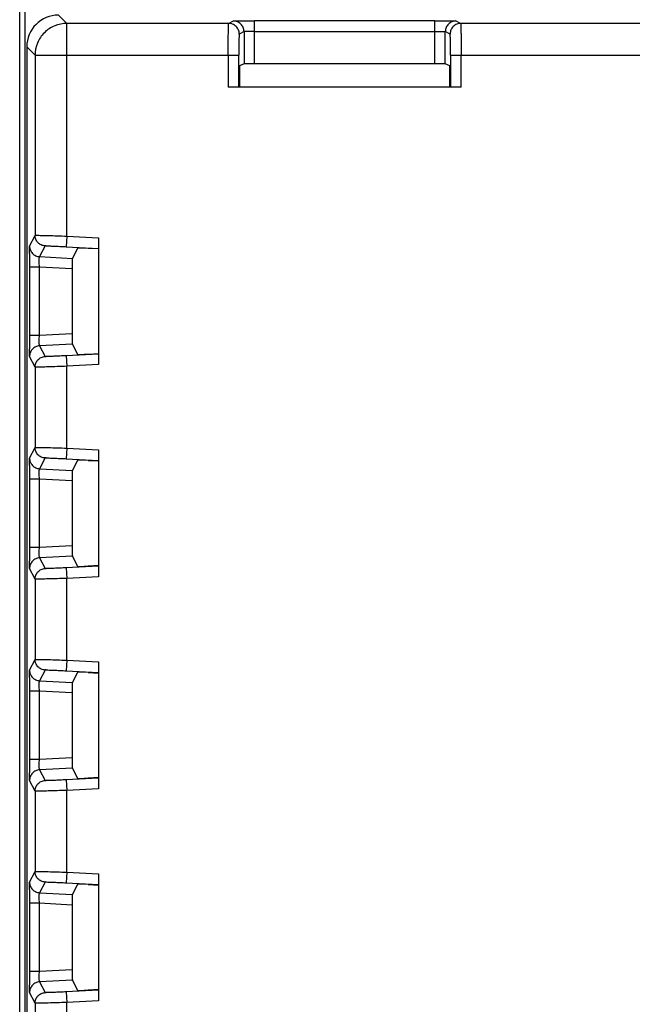
# Model space of a CAD drawing. Units: millimetres. Extents: x 0 to 420, y 0 to 297.
# Drawn here: x 183 to 187, y 160 to 167 of the extents above; entities that cross this region are included whole.
import ezdxf

# ---------------------------------------------------------------- set-up
doc = ezdxf.new("R2010")
doc.units = ezdxf.units.MM
doc.header["$LTSCALE"] = 23.1
doc.layers.add('INTF_1', color=7, linetype='CONTINUOUS')

msp = doc.modelspace()

# ---------------------------------------------------------------- linework, layer by layer
at = {"layer": 'INTF_1', "color": 6, "linetype": 'CONTINUOUS'}
msp.add_line((182.7707, 124.5829), (182.7707, 222.7799), dxfattribs=at)
at = {"layer": 'INTF_1', "color": 9, "linetype": 'CONTINUOUS'}
for p, q in [((182.8072, 218.1012), (182.8072, 139.4631)), ((183.0455, 166.5944), (183.1044, 166.5355)), ((184.2487, 166.5355), (184.2828, 166.5526)), ((184.4328, 166.2506), (184.4328, 166.5538)), ((185.7069, 166.2506), (185.7069, 166.5538)), ((185.8569, 166.5526), (185.891, 166.5355)), ((183.1044, 165.0307), (183.1044, 166.5355)), ((184.3578, 166.4776), (184.3237, 166.4605)), ((184.3578, 166.4776), (184.3578, 166.2499)), ((184.4328, 166.4788), (185.7069, 166.4788)), ((185.7819, 166.2499), (185.7819, 166.4776)), ((185.816, 166.4605), (185.7819, 166.4776)), ((182.8794, 166.3105), (182.8205, 166.3694)), ((182.8794, 166.3105), (184.3211, 166.3105)), ((184.2461, 166.3105), (184.2461, 166.0855)), ((184.3211, 166.0855), (184.3211, 166.3105)), ((185.8186, 166.3105), (185.8186, 166.0855)), ((185.8186, 166.3105), (194.5713, 166.3105)), ((185.8936, 166.0855), (185.8936, 166.3105)), ((182.8406, 164.9603), (182.8794, 165.036)), ((183.1044, 165.0307), (183.1005, 164.9558)), ((183.1044, 165.0307), (183.3294, 165.0189)), ((182.9505, 164.9611), (182.9117, 164.8854)), ((183.1005, 164.9558), (183.3294, 164.9438)), ((182.9117, 164.8854), (183.1433, 164.8735)), ((182.9104, 164.8106), (182.8393, 164.8106)), ((182.9104, 164.3296), (182.9104, 164.8106)), ((183.1427, 164.7986), (182.9104, 164.8106)), ((182.8393, 164.3296), (182.9104, 164.3296)), ((182.9104, 164.3296), (183.1427, 164.3415)), ((183.1433, 164.2667), (182.9117, 164.2548)), ((182.9117, 164.2548), (182.9505, 164.1791)), ((182.8794, 164.1042), (182.8406, 164.1799)), ((183.3294, 164.1964), (183.1005, 164.1844)), ((183.1005, 164.1844), (183.1044, 164.1095)), ((183.3294, 164.1213), (183.1044, 164.1095)), ((183.1044, 163.5307), (183.1044, 164.1095)), ((182.8406, 163.4603), (182.8794, 163.536)), ((183.1044, 163.5307), (183.1005, 163.4558)), ((183.1044, 163.5307), (183.3294, 163.5189)), ((182.9505, 163.4611), (182.9117, 163.3854)), ((183.1005, 163.4558), (183.3294, 163.4438)), ((182.9117, 163.3854), (183.1433, 163.3735)), ((182.9104, 163.3106), (182.8393, 163.3106)), ((182.9104, 162.8296), (182.9104, 163.3106)), ((183.1427, 163.2986), (182.9104, 163.3106)), ((182.8393, 162.8296), (182.9104, 162.8296)), ((182.9104, 162.8296), (183.1427, 162.8415)), ((183.1433, 162.7667), (182.9117, 162.7548)), ((182.9117, 162.7548), (182.9505, 162.6791)), ((182.8794, 162.6042), (182.8406, 162.6799)), ((183.3294, 162.6964), (183.1005, 162.6844)), ((183.1005, 162.6844), (183.1044, 162.6095)), ((183.3294, 162.6213), (183.1044, 162.6095)), ((183.1044, 162.0307), (183.1044, 162.6095)), ((182.8406, 161.9603), (182.8794, 162.036)), ((183.1044, 162.0307), (183.1005, 161.9558)), ((183.1044, 162.0307), (183.3294, 162.0189)), ((182.9505, 161.9611), (182.9117, 161.8854)), ((183.1005, 161.9558), (183.3294, 161.9438)), ((182.9117, 161.8854), (183.1433, 161.8735)), ((182.9104, 161.8106), (182.8393, 161.8106)), ((182.9104, 161.3296), (182.9104, 161.8106)), ((183.1427, 161.7986), (182.9104, 161.8106)), ((182.8393, 161.3296), (182.9104, 161.3296)), ((182.9104, 161.3296), (183.1427, 161.3415)), ((183.1433, 161.2667), (182.9117, 161.2548)), ((182.9117, 161.2548), (182.9505, 161.1791)), ((183.3294, 161.1964), (183.1005, 161.1844)), ((183.1005, 161.1844), (183.1044, 161.1095)), ((182.8794, 161.1042), (182.8406, 161.1799)), ((183.3294, 161.1213), (183.1044, 161.1095)), ((183.1044, 160.5307), (183.1044, 161.1095)), ((182.8406, 160.4603), (182.8794, 160.536)), ((183.1044, 160.5307), (183.1005, 160.4558)), ((183.1044, 160.5307), (183.3294, 160.5189)), ((182.9505, 160.4611), (182.9117, 160.3854)), ((183.1005, 160.4558), (183.3294, 160.4438)), ((182.9117, 160.3854), (183.1433, 160.3735)), ((182.9104, 160.3106), (182.8393, 160.3106)), ((182.9104, 159.8296), (182.9104, 160.3106)), ((183.1427, 160.2986), (182.9104, 160.3106)), ((182.8393, 159.8296), (182.9104, 159.8296)), ((182.9104, 159.8296), (183.1427, 159.8415)), ((183.1433, 159.7667), (182.9117, 159.7548)), ((182.9117, 159.7548), (182.9505, 159.6791)), ((182.8794, 159.6042), (182.8406, 159.6799)), ((183.3294, 159.6964), (183.1005, 159.6844)), ((183.1005, 159.6844), (183.1044, 159.6095)), ((183.3294, 159.6213), (183.1044, 159.6095)), ((183.1044, 159.0307), (183.1044, 159.6095))]:
    msp.add_line(p, q, dxfattribs=at)
at = {"layer": 'INTF_1', "color": 7, "linetype": 'CONTINUOUS'}
for p, q in [((185.7069, 166.5538), (184.4328, 166.5538)), ((184.2487, 166.5355), (183.1044, 166.5355)), ((194.4989, 166.5355), (185.891, 166.5355)), ((182.8205, 166.3694), (182.8205, 149.1605)), ((182.8794, 166.3105), (182.8794, 165.036)), ((184.3578, 166.2499), (184.3264, 166.2342)), ((185.7069, 166.2506), (184.4328, 166.2506)), ((185.8133, 166.2342), (185.7819, 166.2499)), ((184.3251, 166.1592), (184.3251, 166.0855)), ((185.8146, 166.0855), (185.8146, 166.1592)), ((185.8936, 166.0855), (184.2461, 166.0855)), ((183.3294, 165.0189), (183.3294, 164.1213)), ((183.1807, 164.9463), (183.1433, 164.8735)), ((183.3294, 164.9398), (183.2557, 164.9437)), ((182.8393, 164.8106), (182.8393, 164.3296)), ((183.1427, 164.7986), (183.1427, 164.3415)), ((183.1433, 164.2667), (183.1807, 164.1938)), ((183.2557, 164.1965), (183.3294, 164.2003)), ((182.8794, 164.1042), (182.8794, 163.536)), ((183.3294, 163.5189), (183.3294, 162.6213)), ((183.1807, 163.4463), (183.1433, 163.3735)), ((183.2557, 163.4437), (183.3294, 163.4398)), ((182.8393, 163.3106), (182.8393, 162.8296)), ((183.1427, 163.2986), (183.1427, 162.8415)), ((183.1433, 162.7667), (183.1807, 162.6938)), ((183.3294, 162.7003), (183.2557, 162.6965)), ((182.8794, 162.6042), (182.8794, 162.036)), ((183.3294, 162.0189), (183.3294, 161.1213)), ((183.1807, 161.9463), (183.1433, 161.8735)), ((183.2557, 161.9437), (183.3294, 161.9398)), ((182.8393, 161.8106), (182.8393, 161.3296)), ((183.1427, 161.7986), (183.1427, 161.3415)), ((183.1433, 161.2667), (183.1807, 161.1938)), ((183.3294, 161.2003), (183.2557, 161.1965)), ((182.8794, 161.1042), (182.8794, 160.536)), ((183.3294, 160.5189), (183.3294, 159.6213)), ((183.1807, 160.4463), (183.1433, 160.3735)), ((183.2557, 160.4437), (183.3294, 160.4398)), ((182.8393, 160.3106), (182.8393, 159.8296)), ((183.1427, 160.2986), (183.1427, 159.8415)), ((183.1433, 159.7667), (183.1807, 159.6938)), ((183.3294, 159.7003), (183.2557, 159.6965)), ((182.8794, 159.6042), (182.8794, 159.036))]:
    msp.add_line(p, q, dxfattribs=at)
msp.add_arc((178.3141, 166.3119), 7.5045, 359.98931, 0.67166, dxfattribs=at)
at = {"layer": 'INTF_1', "color": 9, "linetype": 'CONTINUOUS'}
for centre, radius, start, end in [((197.3941, 164.8125), 14.5548, 179.6277, 180.0075), ((195.577, 164.3219), 12.7378, 179.96541, 180.39939), ((197.3941, 163.3125), 14.5548, 179.6277, 180.0075), ((195.5767, 162.8219), 12.7374, 179.96541, 180.3994), ((197.3941, 161.8125), 14.5548, 179.6277, 180.0075), ((195.5767, 161.3219), 12.7374, 179.96541, 180.3994), ((197.3941, 160.3125), 14.5548, 179.6277, 180.0075), ((195.5767, 159.8219), 12.7374, 179.96541, 180.3994)]:
    msp.add_arc(centre, radius, start, end, dxfattribs=at)
at = {"layer": 'INTF_1', "color": 7, "linetype": 'CONTINUOUS'}
for centre, major_axis, ratio, start_param, end_param in [((183.0455, 166.3694), (0.1591, -0.1591), 0.999924, 2.356233, 3.926953), ((184.3264, 166.1592), (0, 0.075), 0.017455, 0.008727, 1.570796), ((184.4328, 166.2499), (0.075, 0), 0.008727, 1.570796, 3.124148), ((185.7069, 166.2499), (0.075, 0), 0.008727, 0.017445, 1.570796), ((185.8133, 166.1592), (0, 0.075), 0.017455, -1.570796, -0.008727), ((183.2557, 164.9424), (0.075, -0.0039), 0.017407, 1.571709, 3.133779), ((183.1433, 164.7984), (0, 0.0751), 0.008731, 0.017003, 1.567655), ((183.1433, 164.3418), (0, 0.0751), 0.008731, -4.709247, -3.158596), ((183.2557, 164.1978), (0.075, 0.0039), 0.017407, -3.133779, -1.571709), ((183.2557, 163.4424), (0.075, -0.0039), 0.017407, 1.571709, 3.133779), ((183.1433, 163.2984), (0, 0.0751), 0.008731, 0.017003, 1.567655), ((183.1433, 162.8418), (0, 0.0751), 0.008731, -4.709247, -3.158596), ((183.2557, 162.6978), (0.075, 0.0039), 0.017407, -3.133779, -1.571709), ((183.2557, 161.9424), (0.075, -0.0039), 0.017407, 1.571709, 3.133779), ((183.1433, 161.7984), (0, 0.0751), 0.008731, 0.017003, 1.567655), ((183.1433, 161.3418), (0, 0.0751), 0.008731, -4.709247, -3.158596), ((183.2557, 161.1978), (0.075, 0.0039), 0.017407, -3.133779, -1.571709), ((183.2557, 160.4424), (0.075, -0.0039), 0.017407, 1.571709, 3.133779), ((183.1433, 160.2984), (0, 0.0751), 0.008731, 0.017003, 1.567655), ((183.1433, 159.8418), (0, 0.0751), 0.008731, -4.709247, -3.158596), ((183.2557, 159.6978), (0.075, 0.0039), 0.017407, -3.133779, -1.571709)]:
    msp.add_ellipse(centre, major_axis=major_axis, ratio=ratio, start_param=start_param, end_param=end_param, dxfattribs=at)
at = {"layer": 'INTF_1', "color": 9, "linetype": 'CONTINUOUS'}
for points, knots in [([(184.2828, 166.5526), (184.2829, 166.5526), (184.2833, 166.5526), (184.2839, 166.5527), (184.2849, 166.5528), (184.287, 166.5528), (184.2904, 166.5529), (184.2954, 166.5531), (184.3018, 166.5532), (184.3094, 166.5533), (184.3182, 166.5534), (184.3319, 166.5535), (184.3513, 166.5536), (184.3767, 166.5538), (184.4043, 166.5538), (184.4232, 166.5538), (184.4328, 166.5538)], [0, 0, 0, 0, 0.002073, 0.006481, 0.013217, 0.022266, 0.047226, 0.081182, 0.123787, 0.174619, 0.233245, 0.299103, 0.449853, 0.62129, 0.8072, 1, 1, 1, 1]), ([(184.3578, 166.4776), (184.3578, 166.4873), (184.3539, 166.507), (184.3372, 166.532), (184.3123, 166.5487), (184.2926, 166.5526), (184.2828, 166.5526)], [0, 0, 0, 0, 0.250008, 0.500019, 0.750018, 1, 1, 1, 1]), ([(185.7069, 166.5538), (185.7165, 166.5538), (185.7354, 166.5538), (185.763, 166.5538), (185.7884, 166.5536), (185.8078, 166.5535), (185.8215, 166.5534), (185.8303, 166.5533), (185.8379, 166.5532), (185.8443, 166.5531), (185.8493, 166.5529), (185.8527, 166.5528), (185.8548, 166.5528), (185.8558, 166.5527), (185.8564, 166.5526), (185.8568, 166.5526), (185.8569, 166.5526)], [0, 0, 0, 0, 0.1928, 0.37871, 0.550148, 0.700898, 0.766755, 0.825382, 0.876214, 0.918819, 0.952774, 0.977732, 0.986781, 0.993517, 0.997925, 1, 1, 1, 1]), ([(185.8569, 166.5526), (185.8471, 166.5526), (185.8274, 166.5487), (185.8025, 166.532), (185.7858, 166.507), (185.7819, 166.4873), (185.7819, 166.4776)], [0, 0, 0, 0, 0.249982, 0.499981, 0.749992, 1, 1, 1, 1]), ([(183.1044, 166.5355), (183.0752, 166.5355), (183.016, 166.5238), (182.9412, 166.4737), (182.8911, 166.3989), (182.8794, 166.3398), (182.8794, 166.3105)], [0, 0, 0, 0, 0.250029, 0.5, 0.749971, 1, 1, 1, 1]), ([(184.2461, 166.3105), (184.2461, 166.3251), (184.2462, 166.3536), (184.2463, 166.3951), (184.2465, 166.4279), (184.2467, 166.4521), (184.2469, 166.4684), (184.2471, 166.4832), (184.2473, 166.4963), (184.2475, 166.5077), (184.2477, 166.5172), (184.2479, 166.5238), (184.2481, 166.5282), (184.2482, 166.5307), (184.2484, 166.5326), (184.2484, 166.5341), (184.2486, 166.5349), (184.2486, 166.5354), (184.2487, 166.5355)], [0, 0, 0, 0, 0.193821, 0.380636, 0.55275, 0.631294, 0.703846, 0.769728, 0.828268, 0.878899, 0.921185, 0.954704, 0.968059, 0.979111, 0.987842, 0.994236, 0.998281, 1, 1, 1, 1]), ([(184.3237, 166.4605), (184.3237, 166.4703), (184.3198, 166.49), (184.3031, 166.5149), (184.2782, 166.5316), (184.2585, 166.5355), (184.2487, 166.5355)], [0, 0, 0, 0, 0.250008, 0.500019, 0.750018, 1, 1, 1, 1]), ([(184.4328, 166.4788), (184.428, 166.4788), (184.4185, 166.4788), (184.4048, 166.4788), (184.3921, 166.4786), (184.3809, 166.4785), (184.3728, 166.4783), (184.3673, 166.4782), (184.3641, 166.4781), (184.3616, 166.4779), (184.3597, 166.4779), (184.3586, 166.4777), (184.358, 166.4777), (184.3578, 166.4776)], [0, 0, 0, 0, 0.192508, 0.378546, 0.550034, 0.70072, 0.825069, 0.875946, 0.918586, 0.952518, 0.977501, 0.993361, 1, 1, 1, 1]), ([(185.7069, 166.4788), (185.7117, 166.4788), (185.7212, 166.4788), (185.7349, 166.4788), (185.7476, 166.4786), (185.7588, 166.4785), (185.7669, 166.4783), (185.7724, 166.4782), (185.7756, 166.4781), (185.7781, 166.4779), (185.78, 166.4779), (185.7811, 166.4777), (185.7817, 166.4777), (185.7819, 166.4776)], [0, 0, 0, 0, 0.192485, 0.378466, 0.549922, 0.700614, 0.824997, 0.875895, 0.918547, 0.952488, 0.977483, 0.993355, 1, 1, 1, 1]), ([(185.891, 166.5355), (185.8812, 166.5355), (185.8615, 166.5316), (185.8366, 166.5149), (185.8199, 166.49), (185.816, 166.4703), (185.816, 166.4605)], [0, 0, 0, 0, 0.249982, 0.499981, 0.749992, 1, 1, 1, 1]), ([(185.891, 166.5355), (185.8911, 166.5354), (185.8911, 166.5349), (185.8913, 166.5341), (185.8914, 166.5326), (185.8915, 166.5307), (185.8916, 166.5282), (185.8918, 166.5238), (185.892, 166.5172), (185.8922, 166.5077), (185.8924, 166.4963), (185.8926, 166.4832), (185.8928, 166.4684), (185.893, 166.4521), (185.8932, 166.4279), (185.8934, 166.3951), (185.8935, 166.3536), (185.8936, 166.3251), (185.8936, 166.3105)], [0, 0, 0, 0, 0.001722, 0.005768, 0.012162, 0.020894, 0.031945, 0.0453, 0.078819, 0.121105, 0.171735, 0.230275, 0.296157, 0.368708, 0.447252, 0.619365, 0.80618, 1, 1, 1, 1]), ([(184.3237, 166.4605), (184.3237, 166.4605), (184.3236, 166.4601), (184.3234, 166.4596), (184.3233, 166.4586), (184.3232, 166.4573), (184.3231, 166.4556), (184.3229, 166.4527), (184.3227, 166.4483), (184.3225, 166.442), (184.3223, 166.4344), (184.3221, 166.4256), (184.3218, 166.4119), (184.3215, 166.3924), (184.3213, 166.3669), (184.3212, 166.3392), (184.3211, 166.3202), (184.3211, 166.3105)], [0, 0, 0, 0, 0.001831, 0.005925, 0.012349, 0.0211, 0.032166, 0.04553, 0.079058, 0.121345, 0.171969, 0.230496, 0.29636, 0.447408, 0.619467, 0.806232, 1, 1, 1, 1]), ([(185.818, 166.3999), (185.818, 166.4043), (185.8179, 166.4127), (185.8177, 166.4246), (185.8174, 166.4349), (185.8172, 166.4436), (185.8169, 166.4498), (185.8167, 166.4538), (185.8166, 166.4561), (185.8164, 166.4579), (185.8163, 166.4592), (185.8161, 166.46), (185.8161, 166.4605), (185.816, 166.4605)], [0, 0, 0, 0, 0.218789, 0.415175, 0.586413, 0.730192, 0.844745, 0.890525, 0.928416, 0.958343, 0.980241, 0.994074, 1, 1, 1, 1]), ([(182.8794, 165.036), (182.8795, 165.036), (182.8798, 165.0361), (182.8804, 165.0362), (182.8813, 165.0362), (182.8826, 165.0363), (182.8842, 165.0363), (182.887, 165.0363), (182.8893, 165.0364), (182.8909, 165.0364)], [0, 0, 0, 0, 0.023016, 0.074779, 0.155941, 0.266538, 0.406458, 0.575545, 1, 1, 1, 1]), ([(182.9505, 164.9611), (182.9411, 164.9616), (182.9222, 164.9662), (182.8987, 164.9831), (182.8831, 165.0075), (182.8794, 165.0265), (182.8794, 165.036)], [0, 0, 0, 0, 0.250008, 0.500018, 0.750017, 1, 1, 1, 1]), ([(182.8909, 165.0364), (182.9017, 165.0364), (182.929, 165.0359), (182.9771, 165.0347), (183.0375, 165.0329), (183.0814, 165.0315), (183.1044, 165.0307)], [0, 0, 0, 0, 0.15071, 0.383623, 0.67616, 1, 1, 1, 1]), ([(182.8396, 164.9071), (182.8396, 164.9109), (182.8397, 164.9183), (182.8398, 164.9287), (182.8399, 164.9377), (182.84, 164.9453), (182.8402, 164.9514), (182.8403, 164.9554), (182.8404, 164.9578), (182.8404, 164.959), (182.8405, 164.9598), (182.8405, 164.9602), (182.8406, 164.9603)], [0, 0, 0, 0, 0.218499, 0.414406, 0.584972, 0.727985, 0.842055, 0.925902, 0.956217, 0.978703, 0.993304, 1, 1, 1, 1]), ([(182.8406, 164.9603), (182.8406, 164.9509), (182.8442, 164.9318), (182.8599, 164.9074), (182.8834, 164.8905), (182.9022, 164.8859), (182.9117, 164.8854)], [0, 0, 0, 0, 0.249983, 0.499982, 0.749992, 1, 1, 1, 1]), ([(182.9582, 164.9615), (182.9571, 164.9615), (182.9552, 164.9615), (182.953, 164.9614), (182.9518, 164.9613), (182.9511, 164.9613), (182.9507, 164.9612), (182.9505, 164.9611), (182.9505, 164.9611)], [0, 0, 0, 0, 0.423232, 0.731554, 0.84195, 0.923083, 0.975249, 1, 1, 1, 1]), ([(182.9582, 164.9615), (182.9653, 164.9615), (182.9835, 164.961), (183.0156, 164.9598), (183.0559, 164.9581), (183.0851, 164.9566), (183.1005, 164.9558)], [0, 0, 0, 0, 0.150792, 0.383551, 0.676057, 1, 1, 1, 1]), ([(182.9091, 164.8589), (182.9092, 164.8626), (182.9093, 164.869), (182.9097, 164.8765), (182.9102, 164.881), (182.9106, 164.8833), (182.911, 164.8846), (182.9114, 164.8854), (182.9117, 164.8854)], [0, 0, 0, 0, 0.411, 0.721151, 0.834192, 0.917814, 0.972046, 1, 1, 1, 1]), ([(182.9104, 164.8106), (182.9102, 164.8149), (182.9094, 164.831), (182.909, 164.8471), (182.9091, 164.8589)], [0, 0, 0, 0, 0.270245, 1, 1, 1, 1]), ([(182.9091, 164.2813), (182.9091, 164.2848), (182.9092, 164.301), (182.9097, 164.3171), (182.9104, 164.3296)], [0, 0, 0, 0, 0.221919, 1, 1, 1, 1]), ([(182.9117, 164.2548), (182.9022, 164.2543), (182.8834, 164.2496), (182.8599, 164.2327), (182.8442, 164.2084), (182.8406, 164.1893), (182.8406, 164.1799)], [0, 0, 0, 0, 0.250008, 0.500018, 0.750017, 1, 1, 1, 1]), ([(182.9117, 164.2548), (182.9114, 164.2548), (182.911, 164.2555), (182.9106, 164.2569), (182.9102, 164.2591), (182.9097, 164.2636), (182.9093, 164.2711), (182.9092, 164.2776), (182.9091, 164.2813)], [0, 0, 0, 0, 0.027939, 0.082181, 0.165805, 0.278845, 0.588999, 1, 1, 1, 1]), ([(182.8406, 164.1799), (182.8405, 164.18), (182.8405, 164.1804), (182.8404, 164.1811), (182.8404, 164.1823), (182.8403, 164.1848), (182.8402, 164.1888), (182.84, 164.1949), (182.8399, 164.2024), (182.8398, 164.2115), (182.8397, 164.2219), (182.8396, 164.2292), (182.8396, 164.2331)], [0, 0, 0, 0, 0.006691, 0.02129, 0.043778, 0.074094, 0.157946, 0.272017, 0.415029, 0.585594, 0.781501, 1, 1, 1, 1]), ([(182.8794, 164.1042), (182.8794, 164.1137), (182.8831, 164.1327), (182.8987, 164.1571), (182.9222, 164.174), (182.9411, 164.1786), (182.9505, 164.1791)], [0, 0, 0, 0, 0.249983, 0.499982, 0.749992, 1, 1, 1, 1]), ([(182.9505, 164.1791), (182.9505, 164.179), (182.9507, 164.179), (182.9511, 164.1789), (182.9518, 164.1789), (182.953, 164.1788), (182.9552, 164.1787), (182.9571, 164.1787), (182.9582, 164.1787)], [0, 0, 0, 0, 0.024751, 0.076917, 0.15805, 0.268446, 0.576768, 1, 1, 1, 1]), ([(183.1005, 164.1844), (183.0851, 164.1836), (183.0559, 164.1821), (183.0156, 164.1803), (182.9835, 164.1792), (182.9653, 164.1787), (182.9582, 164.1787)], [0, 0, 0, 0, 0.323943, 0.616449, 0.849207, 1, 1, 1, 1]), ([(183.1044, 164.1095), (183.0814, 164.1087), (183.0375, 164.1072), (182.9771, 164.1054), (182.929, 164.1043), (182.9017, 164.1038), (182.8909, 164.1038)], [0, 0, 0, 0, 0.323839, 0.616377, 0.84929, 1, 1, 1, 1]), ([(182.8909, 164.1038), (182.8893, 164.1038), (182.887, 164.1038), (182.8842, 164.1039), (182.8826, 164.1039), (182.8813, 164.104), (182.8804, 164.104), (182.8798, 164.1041), (182.8795, 164.1041), (182.8794, 164.1042)], [0, 0, 0, 0, 0.424454, 0.593542, 0.733463, 0.84406, 0.925221, 0.976983, 1, 1, 1, 1]), ([(182.8794, 163.536), (182.8795, 163.536), (182.8798, 163.5361), (182.8804, 163.5362), (182.8813, 163.5362), (182.8826, 163.5363), (182.8842, 163.5363), (182.887, 163.5363), (182.8893, 163.5364), (182.8909, 163.5364)], [0, 0, 0, 0, 0.023016, 0.074779, 0.155941, 0.266538, 0.406458, 0.575545, 1, 1, 1, 1]), ([(182.9505, 163.4611), (182.9411, 163.4616), (182.9222, 163.4662), (182.8987, 163.4831), (182.8831, 163.5075), (182.8794, 163.5265), (182.8794, 163.536)], [0, 0, 0, 0, 0.250008, 0.500018, 0.750017, 1, 1, 1, 1]), ([(182.8909, 163.5364), (182.9017, 163.5364), (182.929, 163.5359), (182.9771, 163.5347), (183.0375, 163.5329), (183.0814, 163.5315), (183.1044, 163.5307)], [0, 0, 0, 0, 0.15071, 0.383623, 0.67616, 1, 1, 1, 1]), ([(182.8396, 163.4071), (182.8396, 163.4109), (182.8397, 163.4183), (182.8398, 163.4287), (182.8399, 163.4377), (182.84, 163.4453), (182.8402, 163.4514), (182.8403, 163.4554), (182.8404, 163.4578), (182.8404, 163.459), (182.8405, 163.4598), (182.8405, 163.4602), (182.8406, 163.4603)], [0, 0, 0, 0, 0.218499, 0.414406, 0.584972, 0.727985, 0.842055, 0.925902, 0.956217, 0.978703, 0.993304, 1, 1, 1, 1]), ([(182.8406, 163.4603), (182.8406, 163.4509), (182.8442, 163.4318), (182.8599, 163.4074), (182.8834, 163.3905), (182.9022, 163.3859), (182.9117, 163.3854)], [0, 0, 0, 0, 0.249983, 0.499982, 0.749992, 1, 1, 1, 1]), ([(182.9582, 163.4615), (182.9571, 163.4615), (182.9552, 163.4615), (182.953, 163.4614), (182.9518, 163.4613), (182.9511, 163.4613), (182.9507, 163.4612), (182.9505, 163.4611), (182.9505, 163.4611)], [0, 0, 0, 0, 0.423278, 0.731497, 0.841918, 0.923124, 0.975335, 1, 1, 1, 1]), ([(182.9582, 163.4615), (182.9653, 163.4615), (182.9835, 163.461), (183.0156, 163.4598), (183.0559, 163.4581), (183.0851, 163.4566), (183.1005, 163.4558)], [0, 0, 0, 0, 0.150808, 0.383552, 0.67606, 1, 1, 1, 1]), ([(182.9104, 163.3106), (182.9102, 163.3149), (182.9094, 163.331), (182.909, 163.3471), (182.9091, 163.3589)], [0, 0, 0, 0, 0.270245, 1, 1, 1, 1]), ([(182.9091, 163.3589), (182.9092, 163.3626), (182.9093, 163.369), (182.9097, 163.3765), (182.9102, 163.381), (182.9106, 163.3833), (182.911, 163.3846), (182.9114, 163.3854), (182.9117, 163.3854)], [0, 0, 0, 0, 0.411, 0.721151, 0.834192, 0.917814, 0.972046, 1, 1, 1, 1]), ([(182.9091, 162.7813), (182.9091, 162.7848), (182.9092, 162.801), (182.9097, 162.8171), (182.9104, 162.8296)], [0, 0, 0, 0, 0.221919, 1, 1, 1, 1]), ([(182.8406, 162.6799), (182.8405, 162.68), (182.8405, 162.6804), (182.8404, 162.6811), (182.8404, 162.6823), (182.8403, 162.6848), (182.8402, 162.6888), (182.84, 162.6949), (182.8399, 162.7024), (182.8398, 162.7115), (182.8397, 162.7219), (182.8396, 162.7292), (182.8396, 162.7331)], [0, 0, 0, 0, 0.006686, 0.021284, 0.043772, 0.074092, 0.157947, 0.272017, 0.415028, 0.585596, 0.781505, 1, 1, 1, 1]), ([(182.9117, 162.7548), (182.9022, 162.7543), (182.8834, 162.7496), (182.8599, 162.7327), (182.8442, 162.7084), (182.8406, 162.6893), (182.8406, 162.6799)], [0, 0, 0, 0, 0.250008, 0.500018, 0.750017, 1, 1, 1, 1]), ([(182.9117, 162.7548), (182.9114, 162.7548), (182.911, 162.7555), (182.9106, 162.7569), (182.9102, 162.7591), (182.9097, 162.7636), (182.9093, 162.7711), (182.9092, 162.7776), (182.9091, 162.7813)], [0, 0, 0, 0, 0.027945, 0.082185, 0.165809, 0.278849, 0.589001, 1, 1, 1, 1]), ([(182.8794, 162.6042), (182.8794, 162.6137), (182.8831, 162.6327), (182.8987, 162.6571), (182.9222, 162.674), (182.9411, 162.6786), (182.9505, 162.6791)], [0, 0, 0, 0, 0.249983, 0.499982, 0.749992, 1, 1, 1, 1]), ([(182.9505, 162.6791), (182.9505, 162.679), (182.9507, 162.679), (182.9511, 162.6789), (182.9518, 162.6789), (182.953, 162.6788), (182.9552, 162.6787), (182.9571, 162.6787), (182.9582, 162.6787)], [0, 0, 0, 0, 0.024668, 0.076877, 0.158082, 0.268502, 0.576723, 1, 1, 1, 1]), ([(183.1005, 162.6844), (183.0851, 162.6836), (183.0559, 162.6821), (183.0156, 162.6803), (182.9835, 162.6792), (182.9653, 162.6787), (182.9582, 162.6787)], [0, 0, 0, 0, 0.32394, 0.616448, 0.849191, 1, 1, 1, 1]), ([(182.8909, 162.6038), (182.8893, 162.6038), (182.887, 162.6038), (182.8842, 162.6039), (182.8826, 162.6039), (182.8813, 162.604), (182.8804, 162.604), (182.8798, 162.6041), (182.8795, 162.6041), (182.8794, 162.6042)], [0, 0, 0, 0, 0.424454, 0.593542, 0.733463, 0.84406, 0.925221, 0.976983, 1, 1, 1, 1]), ([(183.1044, 162.6095), (183.0814, 162.6087), (183.0375, 162.6072), (182.9771, 162.6054), (182.929, 162.6043), (182.9017, 162.6038), (182.8909, 162.6038)], [0, 0, 0, 0, 0.323839, 0.616377, 0.84929, 1, 1, 1, 1]), ([(182.8794, 162.036), (182.8795, 162.036), (182.8798, 162.0361), (182.8804, 162.0362), (182.8813, 162.0362), (182.8826, 162.0363), (182.8842, 162.0363), (182.887, 162.0363), (182.8893, 162.0364), (182.8909, 162.0364)], [0, 0, 0, 0, 0.023016, 0.074779, 0.155941, 0.266538, 0.406458, 0.575545, 1, 1, 1, 1]), ([(182.9505, 161.9611), (182.9411, 161.9616), (182.9222, 161.9662), (182.8987, 161.9831), (182.8831, 162.0075), (182.8794, 162.0265), (182.8794, 162.036)], [0, 0, 0, 0, 0.250008, 0.500018, 0.750017, 1, 1, 1, 1]), ([(182.8909, 162.0364), (182.9017, 162.0364), (182.929, 162.0359), (182.9771, 162.0347), (183.0375, 162.0329), (183.0814, 162.0315), (183.1044, 162.0307)], [0, 0, 0, 0, 0.15071, 0.383623, 0.67616, 1, 1, 1, 1]), ([(182.8396, 161.9071), (182.8396, 161.9109), (182.8397, 161.9183), (182.8398, 161.9287), (182.8399, 161.9377), (182.84, 161.9453), (182.8402, 161.9514), (182.8403, 161.9554), (182.8404, 161.9578), (182.8404, 161.959), (182.8405, 161.9598), (182.8405, 161.9602), (182.8406, 161.9603)], [0, 0, 0, 0, 0.218499, 0.414406, 0.584972, 0.727985, 0.842055, 0.925902, 0.956217, 0.978703, 0.993304, 1, 1, 1, 1]), ([(182.8406, 161.9603), (182.8406, 161.9509), (182.8442, 161.9318), (182.8599, 161.9074), (182.8834, 161.8905), (182.9022, 161.8859), (182.9117, 161.8854)], [0, 0, 0, 0, 0.249983, 0.499982, 0.749992, 1, 1, 1, 1]), ([(182.9582, 161.9615), (182.9571, 161.9615), (182.9552, 161.9615), (182.953, 161.9614), (182.9518, 161.9613), (182.9511, 161.9613), (182.9507, 161.9612), (182.9505, 161.9611), (182.9505, 161.9611)], [0, 0, 0, 0, 0.423232, 0.731554, 0.84195, 0.923083, 0.975249, 1, 1, 1, 1]), ([(182.9582, 161.9615), (182.9653, 161.9615), (182.9835, 161.961), (183.0156, 161.9598), (183.0559, 161.9581), (183.0851, 161.9566), (183.1005, 161.9558)], [0, 0, 0, 0, 0.150792, 0.383551, 0.676057, 1, 1, 1, 1]), ([(182.9091, 161.8589), (182.9092, 161.8626), (182.9093, 161.869), (182.9097, 161.8765), (182.9102, 161.881), (182.9106, 161.8833), (182.911, 161.8846), (182.9114, 161.8854), (182.9117, 161.8854)], [0, 0, 0, 0, 0.411, 0.721151, 0.834192, 0.917814, 0.972046, 1, 1, 1, 1]), ([(182.9104, 161.8106), (182.9102, 161.8149), (182.9094, 161.831), (182.909, 161.8471), (182.9091, 161.8589)], [0, 0, 0, 0, 0.270245, 1, 1, 1, 1]), ([(182.9091, 161.2813), (182.9091, 161.2848), (182.9092, 161.301), (182.9097, 161.3171), (182.9104, 161.3296)], [0, 0, 0, 0, 0.221919, 1, 1, 1, 1]), ([(182.9117, 161.2548), (182.9022, 161.2543), (182.8834, 161.2496), (182.8599, 161.2327), (182.8442, 161.2084), (182.8406, 161.1893), (182.8406, 161.1799)], [0, 0, 0, 0, 0.250008, 0.500018, 0.750017, 1, 1, 1, 1]), ([(182.9117, 161.2548), (182.9114, 161.2548), (182.911, 161.2555), (182.9106, 161.2569), (182.9102, 161.2591), (182.9097, 161.2636), (182.9093, 161.2711), (182.9092, 161.2776), (182.9091, 161.2813)], [0, 0, 0, 0, 0.027945, 0.082185, 0.165809, 0.278849, 0.589001, 1, 1, 1, 1]), ([(182.8406, 161.1799), (182.8405, 161.18), (182.8405, 161.1804), (182.8404, 161.1811), (182.8404, 161.1823), (182.8403, 161.1848), (182.8402, 161.1888), (182.84, 161.1949), (182.8399, 161.2024), (182.8398, 161.2115), (182.8397, 161.2219), (182.8396, 161.2292), (182.8396, 161.2331)], [0, 0, 0, 0, 0.006686, 0.021284, 0.043772, 0.074092, 0.157947, 0.272017, 0.415028, 0.585596, 0.781505, 1, 1, 1, 1]), ([(183.1005, 161.1844), (183.0851, 161.1836), (183.0559, 161.1821), (183.0156, 161.1803), (182.9835, 161.1792), (182.9653, 161.1787), (182.9582, 161.1787)], [0, 0, 0, 0, 0.32394, 0.616448, 0.849191, 1, 1, 1, 1]), ([(182.8794, 161.1042), (182.8794, 161.1137), (182.8831, 161.1327), (182.8987, 161.1571), (182.9222, 161.174), (182.9411, 161.1786), (182.9505, 161.1791)], [0, 0, 0, 0, 0.249983, 0.499982, 0.749992, 1, 1, 1, 1]), ([(182.9505, 161.1791), (182.9505, 161.179), (182.9507, 161.179), (182.9511, 161.1789), (182.9518, 161.1789), (182.953, 161.1788), (182.9552, 161.1787), (182.9571, 161.1787), (182.9582, 161.1787)], [0, 0, 0, 0, 0.024668, 0.076877, 0.158082, 0.268502, 0.576723, 1, 1, 1, 1]), ([(182.8909, 161.1038), (182.8893, 161.1038), (182.887, 161.1038), (182.8842, 161.1039), (182.8826, 161.1039), (182.8813, 161.104), (182.8804, 161.104), (182.8798, 161.1041), (182.8795, 161.1041), (182.8794, 161.1042)], [0, 0, 0, 0, 0.424454, 0.593542, 0.733463, 0.84406, 0.925221, 0.976983, 1, 1, 1, 1]), ([(183.1044, 161.1095), (183.0814, 161.1087), (183.0375, 161.1072), (182.9771, 161.1054), (182.929, 161.1043), (182.9017, 161.1038), (182.8909, 161.1038)], [0, 0, 0, 0, 0.323839, 0.616377, 0.84929, 1, 1, 1, 1]), ([(182.8794, 160.536), (182.8795, 160.536), (182.8798, 160.5361), (182.8804, 160.5362), (182.8813, 160.5362), (182.8826, 160.5363), (182.8842, 160.5363), (182.887, 160.5363), (182.8893, 160.5364), (182.8909, 160.5364)], [0, 0, 0, 0, 0.023016, 0.074779, 0.155941, 0.266538, 0.406458, 0.575545, 1, 1, 1, 1]), ([(182.9505, 160.4611), (182.9411, 160.4616), (182.9222, 160.4662), (182.8987, 160.4831), (182.8831, 160.5075), (182.8794, 160.5265), (182.8794, 160.536)], [0, 0, 0, 0, 0.250008, 0.500018, 0.750017, 1, 1, 1, 1]), ([(182.8909, 160.5364), (182.9017, 160.5364), (182.929, 160.5359), (182.9771, 160.5347), (183.0375, 160.5329), (183.0814, 160.5315), (183.1044, 160.5307)], [0, 0, 0, 0, 0.15071, 0.383623, 0.67616, 1, 1, 1, 1]), ([(182.8396, 160.4071), (182.8396, 160.4109), (182.8397, 160.4183), (182.8398, 160.4287), (182.8399, 160.4377), (182.84, 160.4453), (182.8402, 160.4514), (182.8403, 160.4554), (182.8404, 160.4578), (182.8404, 160.459), (182.8405, 160.4598), (182.8405, 160.4602), (182.8406, 160.4603)], [0, 0, 0, 0, 0.218499, 0.414406, 0.584972, 0.727985, 0.842055, 0.925902, 0.956217, 0.978703, 0.993304, 1, 1, 1, 1]), ([(182.8406, 160.4603), (182.8406, 160.4509), (182.8442, 160.4318), (182.8599, 160.4074), (182.8834, 160.3905), (182.9022, 160.3859), (182.9117, 160.3854)], [0, 0, 0, 0, 0.249983, 0.499982, 0.749992, 1, 1, 1, 1]), ([(182.9582, 160.4615), (182.9571, 160.4615), (182.9552, 160.4615), (182.953, 160.4614), (182.9518, 160.4613), (182.9511, 160.4613), (182.9507, 160.4612), (182.9505, 160.4611), (182.9505, 160.4611)], [0, 0, 0, 0, 0.423232, 0.731554, 0.84195, 0.923083, 0.975249, 1, 1, 1, 1]), ([(182.9582, 160.4615), (182.9653, 160.4615), (182.9835, 160.461), (183.0156, 160.4598), (183.0559, 160.4581), (183.0851, 160.4566), (183.1005, 160.4558)], [0, 0, 0, 0, 0.150792, 0.383551, 0.676057, 1, 1, 1, 1]), ([(182.9104, 160.3106), (182.9102, 160.3149), (182.9094, 160.331), (182.909, 160.3471), (182.9091, 160.3589)], [0, 0, 0, 0, 0.270245, 1, 1, 1, 1]), ([(182.9091, 160.3589), (182.9092, 160.3626), (182.9093, 160.369), (182.9097, 160.3765), (182.9102, 160.381), (182.9106, 160.3833), (182.911, 160.3846), (182.9114, 160.3854), (182.9117, 160.3854)], [0, 0, 0, 0, 0.411, 0.721151, 0.834192, 0.917814, 0.972046, 1, 1, 1, 1]), ([(182.9091, 159.7813), (182.9091, 159.7848), (182.9092, 159.801), (182.9097, 159.8171), (182.9104, 159.8296)], [0, 0, 0, 0, 0.221919, 1, 1, 1, 1]), ([(182.8406, 159.6799), (182.8405, 159.68), (182.8405, 159.6804), (182.8404, 159.6811), (182.8404, 159.6823), (182.8403, 159.6848), (182.8402, 159.6888), (182.84, 159.6949), (182.8399, 159.7024), (182.8398, 159.7115), (182.8397, 159.7219), (182.8396, 159.7292), (182.8396, 159.7331)], [0, 0, 0, 0, 0.006686, 0.021284, 0.043772, 0.074092, 0.157947, 0.272017, 0.415028, 0.585596, 0.781505, 1, 1, 1, 1]), ([(182.9117, 159.7548), (182.9022, 159.7543), (182.8834, 159.7496), (182.8599, 159.7327), (182.8442, 159.7084), (182.8406, 159.6893), (182.8406, 159.6799)], [0, 0, 0, 0, 0.250008, 0.500018, 0.750017, 1, 1, 1, 1]), ([(182.9117, 159.7548), (182.9114, 159.7548), (182.911, 159.7555), (182.9106, 159.7569), (182.9102, 159.7591), (182.9097, 159.7636), (182.9093, 159.7711), (182.9092, 159.7776), (182.9091, 159.7813)], [0, 0, 0, 0, 0.027945, 0.082185, 0.165809, 0.278849, 0.589001, 1, 1, 1, 1]), ([(182.8794, 159.6042), (182.8794, 159.6137), (182.8831, 159.6327), (182.8987, 159.6571), (182.9222, 159.674), (182.9411, 159.6786), (182.9505, 159.6791)], [0, 0, 0, 0, 0.249983, 0.499982, 0.749992, 1, 1, 1, 1]), ([(182.9505, 159.6791), (182.9505, 159.679), (182.9507, 159.679), (182.9511, 159.6789), (182.9518, 159.6789), (182.953, 159.6788), (182.9552, 159.6787), (182.9571, 159.6787), (182.9582, 159.6787)], [0, 0, 0, 0, 0.024751, 0.076917, 0.15805, 0.268446, 0.576768, 1, 1, 1, 1]), ([(183.1005, 159.6844), (183.0851, 159.6836), (183.0559, 159.6821), (183.0156, 159.6803), (182.9835, 159.6792), (182.9653, 159.6787), (182.9582, 159.6787)], [0, 0, 0, 0, 0.323943, 0.616449, 0.849207, 1, 1, 1, 1]), ([(182.8909, 159.6038), (182.8893, 159.6038), (182.887, 159.6038), (182.8842, 159.6039), (182.8826, 159.6039), (182.8813, 159.604), (182.8804, 159.604), (182.8798, 159.6041), (182.8795, 159.6041), (182.8794, 159.6042)], [0, 0, 0, 0, 0.424454, 0.593542, 0.733463, 0.84406, 0.925221, 0.976983, 1, 1, 1, 1]), ([(183.1044, 159.6095), (183.0814, 159.6087), (183.0375, 159.6072), (182.9771, 159.6054), (182.929, 159.6043), (182.9017, 159.6038), (182.8909, 159.6038)], [0, 0, 0, 0, 0.323839, 0.616377, 0.84929, 1, 1, 1, 1])]:
    msp.add_open_spline(points, degree=3, knots=knots, dxfattribs=at)

doc.saveas('drawing.dxf')
